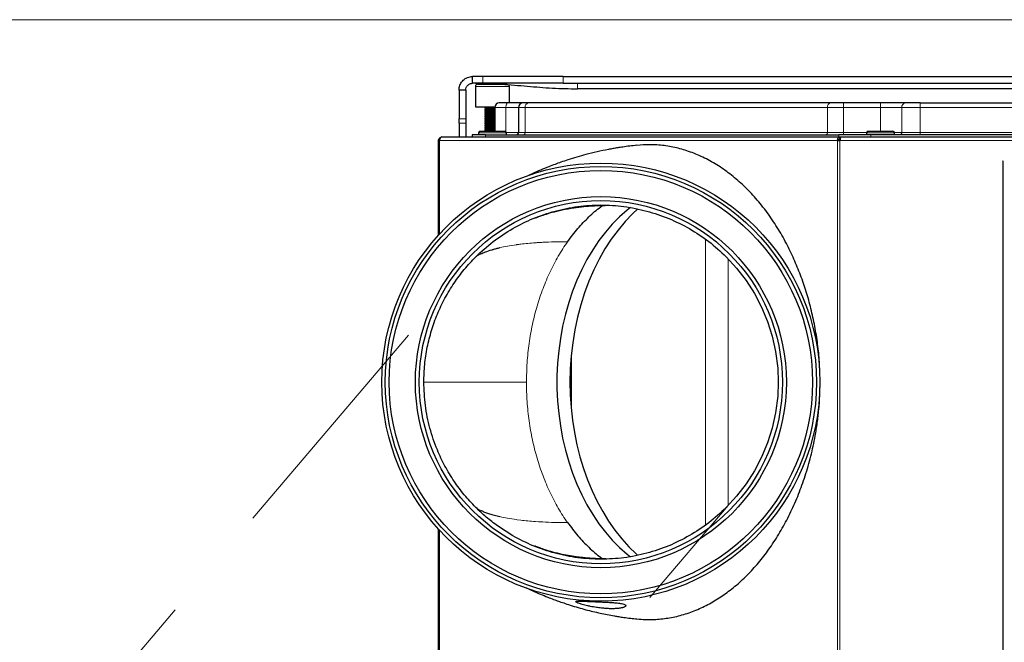
# Model space of a CAD drawing. Units: millimetres. Extents: x 114191 to 317776, y -204478 to -77436.
# Drawn here: x 174792 to 175225, y -79554 to -79280 of the extents above; entities that cross this region are included whole.
import ezdxf

# ---------------------------------------------------------------- set-up
doc = ezdxf.new("R2010")
doc.units = ezdxf.units.MM
doc.header["$MEASUREMENT"] = 0
doc.linetypes.add('Hidden Line', pattern=[158.75, 105.833333, -52.916667])
for name, color, linetype, lineweight in [('_HRUBÁ_Pen_No__2', 2, 'Continuous', 18), ('_ČIARKOVANÁ_Pen_No__5', 5, 'Continuous', 18), ('vetracia jednotka', 7, 'Continuous', 20)]:
    doc.layers.add(name, color=color, linetype=linetype, lineweight=lineweight)

# ---------------------------------------------------------------- blocks, each defined once
blk = doc.blocks.new('Q')
at = {"color": 7, "linetype": 'Continuous', "lineweight": 30}
for p, q in [((-3481.22, -16582.11), (-3481.22, -15969.45)), ((-3478.22, -16582.11), (-3478.22, -15969.45)), ((-3469.57, -16424.79), (-3469.57, -16126.77)), ((-3455.57, -16305.61), (-3455.57, -16446.57)), ((-3454.57, -16460.05), (-3454.57, -16305.65)), ((-3444, -16388.25), (-3443.98, -16388.33)), ((-3442.98, -16388.36), (-2916.95, -16388.36)), ((-3469.57, -16424.79), (-3469.57, -16431.3)), ((-3469.57, -16431.3), (-3469.57, -16442.28)), ((-3457.07, -16446.96), (-3457.07, -16436.88)), ((-3455.57, -16436.13), (-3456.32, -16436.13)), ((-3469.57, -16442.28), (-3469.57, -16458.57)), ((-3457.07, -16447.68), (-3457.07, -16446.96)), ((-3455.57, -16446.57), (-3455.57, -16460.71)), ((-3456.32, -16448.43), (-3455.57, -16448.43)), ((-3469.57, -16458.57), (-3469.57, -16464.22)), ((-3454.57, -16460.24), (-3454.57, -16460.05)), ((-3454.57, -16460.24), (-3453.82, -16460.24)), ((-3454.57, -16635.53), (-3454.57, -16460.24)), ((-3453.82, -16460.24), (-3453.82, -16460.12)), ((-3453.32, -16460.15), (-3453.32, -16460.67)), ((-3453.07, -16461.22), (-3453.07, -16460.16)), ((-3469.57, -16464.22), (-3469.57, -16597.44)), ((-3455.57, -16616.42), (-3455.57, -16460.71)), ((-3373.3, -16492.09), (-3366.8, -16490.03)), ((-3366.8, -16490.03), (-3360.14, -16488.55)), ((-3360.14, -16488.55), (-3352.77, -16487.6)), ((-3352.77, -16487.6), (-3346.57, -16487.36)), ((-3346.57, -16487.36), (-3340.37, -16487.61)), ((-3340.37, -16487.61), (-3333, -16488.55)), ((-3333, -16488.55), (-3326.35, -16490.03)), ((-3326.35, -16490.03), (-3319.85, -16492.09)), ((-3385.64, -16497.86), (-3379.59, -16494.7)), ((-3379.59, -16494.7), (-3373.3, -16492.09)), ((-3319.85, -16492.09), (-3313.55, -16494.7)), ((-3313.55, -16494.7), (-3307.51, -16497.86)), ((-3391.38, -16501.53), (-3385.64, -16497.86)), ((-3307.51, -16497.86), (-3301.76, -16501.53)), ((-3396.78, -16505.69), (-3391.38, -16501.53)), ((-3301.76, -16501.53), (-3296.36, -16505.69)), ((-3401.8, -16510.3), (-3396.78, -16505.69)), ((-3296.36, -16505.69), (-3291.34, -16510.3)), ((-3478.22, -16575.78), (-3478.2, -16575.78)), ((-3481.22, -16582.11), (-3481.22, -16617.46)), ((-3478.22, -16582.11), (-3478.22, -16617.46)), ((-3469.57, -16597.44), (-3469.57, -16599.78)), ((-3469.57, -16599.78), (-3469.57, -16606.37)), ((-3467.57, -16601.78), (-3456.57, -16601.78)), ((-3477.82, -16619.78), (-3477.82, -16606.78)), ((-3469.57, -16605.78), (-3476.82, -16605.78)), ((-3469.57, -16606.37), (-3469.57, -16610.28)), ((-3457.07, -16617.96), (-3457.07, -16607.88)), ((-3455.57, -16607.13), (-3456.32, -16607.13)), ((-3278.91, -16604.34), (-3283.21, -16611)), ((-3467.82, -16620.78), (-3467.82, -16612.27)), ((-3467.57, -16612.28), (-3457.07, -16612.28)), ((-3467.45, -16612.28), (-3467.45, -16616.68)), ((-3467.13, -16612.28), (-3467.13, -16616.14)), ((-3466.82, -16612.28), (-3466.82, -16616.68)), ((-3466.45, -16612.28), (-3466.45, -16616.68)), ((-3466.13, -16612.28), (-3466.13, -16616.14)), ((-3465.82, -16612.28), (-3465.82, -16616.68)), ((-3465.45, -16612.28), (-3465.45, -16616.68)), ((-3465.13, -16612.28), (-3465.13, -16616.14)), ((-3464.82, -16612.28), (-3464.82, -16616.68)), ((-3464.45, -16612.28), (-3464.45, -16616.68)), ((-3464.13, -16612.28), (-3464.13, -16616.14)), ((-3463.82, -16612.28), (-3463.82, -16616.68)), ((-3463.45, -16612.28), (-3463.45, -16616.68)), ((-3463.13, -16612.28), (-3463.13, -16616.14)), ((-3462.82, -16612.28), (-3462.82, -16616.68)), ((-3462.45, -16612.28), (-3462.45, -16616.68)), ((-3462.13, -16612.28), (-3462.13, -16616.14)), ((-3461.82, -16612.28), (-3461.82, -16616.68)), ((-3461.45, -16612.28), (-3461.45, -16616.68)), ((-3461.13, -16612.28), (-3461.13, -16616.14)), ((-3460.82, -16612.28), (-3460.82, -16616.68)), ((-3460.45, -16612.28), (-3460.45, -16616.68)), ((-3460.13, -16612.28), (-3460.13, -16616.14)), ((-3459.82, -16612.28), (-3459.82, -16616.68)), ((-3459.45, -16612.28), (-3459.45, -16616.68)), ((-3459.13, -16612.28), (-3459.13, -16616.14)), ((-3458.82, -16612.28), (-3458.82, -16616.68)), ((-3458.45, -16612.28), (-3458.45, -16616.68)), ((-3458.13, -16612.28), (-3458.13, -16616.14)), ((-3457.82, -16612.28), (-3457.82, -16616.68)), ((-3457.45, -16612.28), (-3457.45, -16616.68)), ((-3457.13, -16612.28), (-3457.13, -16616.14)), ((-3288.09, -16612.98), (-3287.32, -16609.98)), ((-3467.45, -16616.68), (-3467.13, -16616.14)), ((-3467.13, -16616.14), (-3466.82, -16616.68)), ((-3466.45, -16616.68), (-3466.13, -16616.14)), ((-3466.13, -16616.14), (-3465.82, -16616.68)), ((-3465.45, -16616.68), (-3465.13, -16616.14)), ((-3465.13, -16616.14), (-3464.82, -16616.68)), ((-3464.45, -16616.68), (-3464.13, -16616.14)), ((-3464.13, -16616.14), (-3463.82, -16616.68)), ((-3463.45, -16616.68), (-3463.13, -16616.14)), ((-3463.13, -16616.14), (-3462.82, -16616.68)), ((-3462.45, -16616.68), (-3462.13, -16616.14)), ((-3462.13, -16616.14), (-3461.82, -16616.68)), ((-3461.45, -16616.68), (-3461.13, -16616.14)), ((-3461.13, -16616.14), (-3460.82, -16616.68)), ((-3460.45, -16616.68), (-3460.13, -16616.14)), ((-3460.13, -16616.14), (-3459.82, -16616.68)), ((-3459.45, -16616.68), (-3459.13, -16616.14)), ((-3459.13, -16616.14), (-3458.82, -16616.68)), ((-3458.45, -16616.68), (-3458.13, -16616.14)), ((-3458.13, -16616.14), (-3457.82, -16616.68)), ((-3457.45, -16616.68), (-3457.13, -16616.14)), ((-3457.13, -16616.14), (-3457.07, -16616.25)), ((-3455.57, -16616.42), (-3455.57, -16622.28)), ((-3288.7, -16614.98), (-3288.27, -16613.61)), ((-3288.27, -16613.61), (-3288.09, -16612.98)), ((-3481.22, -16617.46), (-3481.22, -16622.02)), ((-3478.22, -16617.46), (-3478.22, -16622.02)), ((-3476.82, -16620.78), (-3467.82, -16620.78)), ((-3467.82, -16616.68), (-3467.45, -16616.68)), ((-3466.82, -16616.68), (-3466.45, -16616.68)), ((-3465.82, -16616.68), (-3465.45, -16616.68)), ((-3464.82, -16616.68), (-3464.45, -16616.68)), ((-3463.82, -16616.68), (-3463.45, -16616.68)), ((-3462.82, -16616.68), (-3462.45, -16616.68)), ((-3461.82, -16616.68), (-3461.45, -16616.68)), ((-3460.82, -16616.68), (-3460.45, -16616.68)), ((-3459.82, -16616.68), (-3459.45, -16616.68)), ((-3458.82, -16616.68), (-3458.45, -16616.68)), ((-3457.82, -16616.68), (-3457.45, -16616.68)), ((-3457.07, -16618.68), (-3457.07, -16617.96)), ((-3456.32, -16619.43), (-3455.57, -16619.43)), ((-3481.22, -16622.02), (-3481.22, -16622.03)), ((-3478.22, -16622.03), (-3481.22, -16622.03)), ((-3478.22, -16622.02), (-3478.22, -16622.03)), ((-3475.22, -16625.03), (-3475.22, -16628.03)), ((-3475.22, -16625.03), (-3462.5, -16625.03)), ((-3462.5, -16625.03), (-3460.6, -16625.03)), ((-3460.6, -16625.03), (-3454.57, -16625.03)), ((-3455.57, -16622.28), (-3454.57, -16622.28)), ((-3475.22, -16628.03), (-3462.5, -16628.03)), ((-3460.6, -16628.03), (-3462.5, -16628.03)), ((-3460.6, -16628.03), (-3454.57, -16628.03)), ((-3453.07, -16637.03), (-3453.07, -16636.59)), ((-3411.37, -16637.03), (-3453.07, -16637.03)), ((-3130.87, -16637.03), (-3281.77, -16637.03))]:
    blk.add_line(p, q, dxfattribs=at)
at = {"color": 7, "linetype": 'Continuous', "lineweight": 0}
for p, q in [((-3478.2, -15975.78), (-3478.2, -16575.78)), ((-3467.57, -16126.77), (-3467.57, -16424.79)), ((-3456.57, -16424.79), (-3456.57, -16305.65)), ((-3453.07, -16460.16), (-3453.07, -16369.85)), ((-2911.32, -16388.25), (-3444, -16388.25)), ((-3467.57, -16424.79), (-3469.57, -16424.79)), ((-3467.57, -16432.92), (-3467.57, -16424.79)), ((-3456.57, -16424.79), (-3467.57, -16424.79)), ((-3456.57, -16424.79), (-3456.57, -16432.92)), ((-3455.57, -16424.79), (-3456.57, -16424.79)), ((-3467.57, -16432.92), (-3456.57, -16432.92)), ((-3467.57, -16442.28), (-3467.57, -16432.92)), ((-3456.57, -16432.92), (-3456.57, -16436.17)), ((-3456.32, -16447.61), (-3456.32, -16436.13)), ((-3467.57, -16442.28), (-3469.57, -16442.28)), ((-3467.57, -16442.28), (-3457.07, -16442.28)), ((-3467.57, -16458.57), (-3467.57, -16442.28)), ((-3454.57, -16446.57), (-3455.57, -16446.57)), ((-3456.57, -16448.39), (-3456.57, -16458.57)), ((-3456.32, -16448.43), (-3456.32, -16447.61)), ((-3467.57, -16458.57), (-3469.57, -16458.57)), ((-3456.57, -16458.57), (-3467.57, -16458.57)), ((-3467.57, -16465.64), (-3467.57, -16458.57)), ((-3455.57, -16458.57), (-3456.57, -16458.57)), ((-3456.57, -16458.57), (-3456.57, -16465.64)), ((-2959.57, -16460.16), (-3453.07, -16460.16)), ((-3455.57, -16460.71), (-3454.57, -16460.71)), ((-2959.57, -16461.22), (-3453.07, -16461.22)), ((-3453.07, -16636.59), (-3453.07, -16461.22)), ((-3467.57, -16465.64), (-3456.57, -16465.64)), ((-3467.57, -16598.85), (-3467.57, -16465.64)), ((-3456.57, -16465.64), (-3456.57, -16598.85)), ((-3400.91, -16509.48), (-3292.23, -16509.48)), ((-3283.62, -16519.48), (-3409.52, -16519.48)), ((-3478.2, -16575.78), (-3475.74, -16575.78)), ((-3359.79, -16578.44), (-3333.35, -16578.44)), ((-3337.33, -16578.79), (-3355.81, -16578.79)), ((-3478.22, -16582.11), (-3481.22, -16582.11)), ((-3285.17, -16594.3), (-3285.08, -16592.96)), ((-3285.08, -16592.96), (-3284.97, -16591.13)), ((-3456.57, -16598.85), (-3467.57, -16598.85)), ((-3467.57, -16601.78), (-3467.57, -16598.85)), ((-3456.57, -16598.85), (-3456.57, -16601.78)), ((-3467.57, -16607.4), (-3467.57, -16601.78)), ((-3456.57, -16601.78), (-3456.57, -16607.17)), ((-3286.04, -16602.78), (-3285.99, -16602.46)), ((-3285.99, -16602.46), (-3285.78, -16600.81)), ((-3476.82, -16605.78), (-3476.82, -16620.78)), ((-3456.89, -16607.4), (-3467.57, -16607.4)), ((-3467.57, -16612.28), (-3467.57, -16607.4)), ((-3456.32, -16618.61), (-3456.32, -16607.13)), ((-3454.57, -16616.42), (-3455.57, -16616.42)), ((-3478.22, -16617.46), (-3481.22, -16617.46)), ((-3456.32, -16619.43), (-3456.32, -16618.61)), ((-3291.02, -16620.15), (-3290.94, -16620.02)), ((-3290.94, -16620.02), (-3290.92, -16619.98)), ((-3290.92, -16619.98), (-3290.22, -16618.74)), ((-3290.22, -16618.74), (-3290.06, -16618.4)), ((-3290.06, -16618.4), (-3289.97, -16618.21)), ((-3478.22, -16622.02), (-3481.22, -16622.02)), ((-3462.5, -16628.03), (-3462.5, -16625.03)), ((-3460.6, -16625.03), (-3460.6, -16628.03)), ((-3411.85, -16636.59), (-3453.07, -16636.59)), ((-3131.35, -16636.59), (-3281.29, -16636.59))]:
    blk.add_line(p, q, dxfattribs=at)
at = {"color": 7, "linetype": 'Continuous', "lineweight": 30, "flags": 128}
for points in [[(-3475.74, -15975.78), (-3475.74, -15987.22), (-3475.74, -16032.99), (-3475.74, -16078.76), (-3475.74, -16124.53), (-3475.74, -16216.07), (-3475.74, -16261.84), (-3475.74, -16307.61), (-3475.74, -16353.38), (-3475.74, -16399.15), (-3475.74, -16444.92), (-3475.74, -16490.69), (-3475.74, -16575.78)], [(-3422.85, -16549.26), (-3420.77, -16551.51), (-3417.32, -16554.82), (-3413.58, -16557.97), (-3409.56, -16560.94), (-3405.28, -16563.72), (-3400.76, -16566.3), (-3396, -16568.67), (-3391.04, -16570.81), (-3385.9, -16572.73), (-3380.59, -16574.4), (-3375.14, -16575.83), (-3369.57, -16577.01), (-3363.91, -16577.94), (-3358.17, -16578.6), (-3352.38, -16578.99), (-3346.57, -16579.13)], [(-3346.57, -16579.13), (-3340.96, -16579), (-3335.36, -16578.63), (-3329.82, -16578.01), (-3324.33, -16577.15), (-3318.94, -16576.05), (-3313.65, -16574.72), (-3308.49, -16573.15), (-3303.47, -16571.36), (-3298.63, -16569.35), (-3293.97, -16567.13), (-3289.52, -16564.71), (-3285.29, -16562.1), (-3281.3, -16559.3), (-3277.56, -16556.34), (-3274.09, -16553.21), (-3270.9, -16549.94), (-3270.34, -16549.32)], [(-3423.51, -16552.48), (-3422.35, -16553.94), (-3419.42, -16557.28), (-3416.2, -16560.48), (-3412.7, -16563.53), (-3408.93, -16566.41), (-3404.91, -16569.12), (-3400.66, -16571.64), (-3396.19, -16573.97), (-3391.52, -16576.09), (-3386.67, -16578), (-3381.65, -16579.69), (-3376.5, -16581.15), (-3371.22, -16582.37), (-3365.85, -16583.36), (-3360.4, -16584.1), (-3354.89, -16584.6), (-3349.35, -16584.85), (-3343.79, -16584.85), (-3338.25, -16584.6), (-3332.75, -16584.1), (-3327.29, -16583.36), (-3321.92, -16582.37), (-3316.64, -16581.15), (-3311.49, -16579.69), (-3306.48, -16578), (-3301.62, -16576.09), (-3296.95, -16573.97), (-3292.48, -16571.64), (-3288.23, -16569.12), (-3284.21, -16566.41), (-3280.44, -16563.53), (-3276.94, -16560.48), (-3273.72, -16557.28), (-3270.79, -16553.94), (-3269.64, -16552.48)]]:
    blk.add_lwpolyline(points, dxfattribs=at)
at = {"color": 7, "linetype": 'Continuous', "lineweight": 0, "flags": 128}
blk.add_lwpolyline([(-3467.57, -16607.4), (-3467.96, -16607.38), (-3468.34, -16607.32), (-3468.68, -16607.22), (-3468.98, -16607.1), (-3469.23, -16606.94), (-3469.42, -16606.77), (-3469.53, -16606.57), (-3469.57, -16606.37)], dxfattribs=at)
at = {"color": 7, "linetype": 'Continuous', "lineweight": 30}
for radius in [96.5, 95, 93.27, 81.73, 80]:
    blk.add_circle((-3346.57, -16565.52), radius, dxfattribs=at)
at = {"color": 7, "linetype": 'Continuous', "lineweight": 0}
for centre, radius, start, end in [((-3467.74, -16431.09), 1.84, 186.4722, 275.2631), ((-3456.49, -16433.84), 0.921, 6.4732, 95.2629), ((-3467.82, -16463.87), 1.79, 191.4217, 278.0492), ((-3456.45, -16466.52), 0.893, 11.4221, 98.0502), ((-3467.82, -16597.08), 1.79, 191.4213, 278.0501), ((-3456.45, -16599.74), 0.893, 11.4225, 98.0487)]:
    blk.add_arc(centre, radius, start, end, dxfattribs=at)
at = {"color": 7, "linetype": 'Continuous', "lineweight": 30}
for centre, radius, start, end in [((-3456.32, -16436.88), 0.75, 90, 180), ((-3456.32, -16447.68), 0.75, 180, 270), ((-3467.57, -16599.78), 2, 180, 270), ((-3456.57, -16602.78), 1, 0, 90), ((-3476.82, -16606.78), 1, 90, 138.2752), ((-3456.32, -16607.88), 0.75, 90, 180), ((-3467.57, -16610.28), 2, 180, 270), ((-3476.82, -16619.78), 1, 180, 270), ((-3456.32, -16618.68), 0.75, 180, 270), ((-3453.26, -16635.27), 1.34, 191.4206, 278.0502)]:
    blk.add_arc(centre, radius, start, end, dxfattribs=at)
blk.add_ellipse((-3442.98, -16388.33), major_axis=(-1, 0), ratio=0.026186, start_param=0.008727, end_param=1.570796, dxfattribs=at)
for points, knots in [([(-3454.57, -16460.05), (-3454.55, -16460.06), (-3454.5, -16460.08), (-3454.16, -16460.11), (-3453.66, -16460.13), (-3453.27, -16460.15), (-3453.07, -16460.16)], [0, 0, 0, 0, 0.249997, 0.499998, 0.750003, 1, 1, 1, 1]), ([(-3453.07, -16461.22), (-3453.27, -16461.21), (-3453.66, -16461.19), (-3454.16, -16460.97), (-3454.5, -16460.63), (-3454.55, -16460.37), (-3454.57, -16460.24)], [0, 0, 0, 0, 0.249998, 0.499999, 0.749999, 1, 1, 1, 1]), ([(-3453.07, -16460.69), (-3453.17, -16460.69), (-3453.37, -16460.69), (-3453.61, -16460.58), (-3453.79, -16460.43), (-3453.81, -16460.3), (-3453.82, -16460.24)], [0, 0, 0, 0, 0.249993, 0.499999, 0.749997, 1, 1, 1, 1]), ([(-3346.57, -16468.92), (-3349.2, -16468.97), (-3354.46, -16469.06), (-3362.37, -16469.81), (-3370.24, -16471), (-3378, -16472.65), (-3385.53, -16474.7), (-3392.87, -16477.16), (-3399.98, -16480.02), (-3407.05, -16483.37), (-3413.95, -16487.24), (-3420.65, -16491.67), (-3426.85, -16496.53), (-3432.43, -16501.74), (-3437.3, -16507.22), (-3441.5, -16512.96), (-3445.01, -16519), (-3447.75, -16525.19), (-3449.69, -16531.42), (-3450.86, -16537.68), (-3451.33, -16543.77), (-3451.01, -16547.77), (-3450.86, -16549.62)], [0, 0, 0, 0, 0.045667, 0.091336, 0.138302, 0.185272, 0.231859, 0.278448, 0.326093, 0.373737, 0.426243, 0.478747, 0.532783, 0.586819, 0.639146, 0.691472, 0.745387, 0.799301, 0.850517, 0.901733, 0.954472, 1, 1, 1, 1]), ([(-3242.33, -16549.62), (-3242.19, -16548.41), (-3241.83, -16545.15), (-3242.07, -16539.81), (-3242.95, -16533.61), (-3244.61, -16527.43), (-3247, -16521.36), (-3250.08, -16515.5), (-3253.83, -16509.83), (-3258.28, -16504.36), (-3263.39, -16499.14), (-3269.06, -16494.27), (-3275.3, -16489.72), (-3282.11, -16485.52), (-3289.44, -16481.7), (-3297.17, -16478.33), (-3305.34, -16475.39), (-3313.91, -16472.92), (-3321.76, -16471.22), (-3328.66, -16470.11), (-3334.56, -16469.44), (-3340.53, -16469.01), (-3344.56, -16468.95), (-3346.57, -16468.92)], [0, 0, 0, 0, 0.0298322, 0.0803107, 0.1307891, 0.1827222, 0.2346556, 0.2853537, 0.3360522, 0.3881892, 0.4403267, 0.4916406, 0.5429554, 0.5956973, 0.6484398, 0.7009027, 0.7533648, 0.807367, 0.8613637, 0.8957506, 0.9301361, 0.9650684, 1, 1, 1, 1]), ([(-3414.18, -16526.48), (-3412.38, -16523.57), (-3408.79, -16517.77), (-3404.13, -16512.79), (-3401.8, -16510.3)], [0, 0, 0, 0, 0.501387, 1, 1, 1, 1]), ([(-3291.34, -16510.3), (-3289.01, -16512.79), (-3284.35, -16517.77), (-3280.76, -16523.57), (-3278.96, -16526.48)], [0, 0, 0, 0, 0.4986061, 1, 1, 1, 1]), ([(-3421.95, -16545.31), (-3420.97, -16542.04), (-3418.99, -16535.51), (-3415.78, -16529.49), (-3414.18, -16526.48)], [0, 0, 0, 0, 0.50023, 1, 1, 1, 1]), ([(-3278.96, -16526.48), (-3277.36, -16529.49), (-3274.15, -16535.51), (-3272.17, -16542.04), (-3271.19, -16545.31)], [0, 0, 0, 0, 0.49977, 1, 1, 1, 1]), ([(-3424.6, -16565.5), (-3424.5, -16562.1), (-3424.28, -16555.28), (-3422.73, -16548.64), (-3421.95, -16545.31)], [0, 0, 0, 0, 0.4989176, 1, 1, 1, 1]), ([(-3271.19, -16545.31), (-3270.41, -16548.64), (-3268.86, -16555.28), (-3268.65, -16562.1), (-3268.54, -16565.5)], [0, 0, 0, 0, 0.501082, 1, 1, 1, 1]), ([(-3450.9, -16549.63), (-3450.79, -16550.69), (-3450.57, -16552.81), (-3450.18, -16555.62), (-3449.81, -16558.06), (-3449.45, -16560.16), (-3448.89, -16563.21), (-3448.03, -16567.26), (-3446.89, -16571.86), (-3445.69, -16576.15), (-3444.56, -16579.8), (-3443.47, -16583.02), (-3442.47, -16585.81), (-3441.33, -16588.8), (-3440, -16592.08), (-3438.59, -16595.33), (-3437.73, -16597.17), (-3437.35, -16597.99)], [0, 0, 0, 0, 0.055986, 0.111703, 0.151394, 0.18854, 0.226695, 0.319972, 0.416384, 0.496172, 0.577867, 0.643155, 0.700197, 0.764262, 0.850059, 0.933283, 1, 1, 1, 1]), ([(-3255.9, -16598.22), (-3255.88, -16598.18), (-3255.47, -16597.33), (-3254.57, -16595.36), (-3253.21, -16592.24), (-3251.96, -16589.18), (-3250.95, -16586.56), (-3250.1, -16584.23), (-3249.24, -16581.75), (-3248.28, -16578.85), (-3247.29, -16575.59), (-3246.08, -16571.23), (-3244.8, -16565.97), (-3243.83, -16561.05), (-3243.25, -16557.56), (-3242.89, -16555.17), (-3242.53, -16552.51), (-3242.34, -16550.55), (-3242.25, -16549.63)], [0, 0, 0, 0, 0.003435, 0.072876, 0.155523, 0.229671, 0.288696, 0.336252, 0.386973, 0.447692, 0.518898, 0.586382, 0.707721, 0.823371, 0.857928, 0.897335, 0.951837, 1, 1, 1, 1]), ([(-3249.58, -16576.26), (-3249.52, -16576.14), (-3249.39, -16575.91), (-3249.16, -16575.33), (-3248.91, -16574.59), (-3248.64, -16573.68), (-3248.36, -16572.66), (-3248.07, -16571.45), (-3247.8, -16570.16), (-3247.55, -16568.82), (-3247.28, -16567.22), (-3247.03, -16565.35), (-3246.84, -16563.19), (-3246.77, -16561.47), (-3246.77, -16560.17), (-3246.8, -16558.96), (-3246.89, -16557.86), (-3247.03, -16556.91), (-3247.15, -16556.28), (-3247.29, -16555.75), (-3247.44, -16555.3), (-3247.58, -16555), (-3247.71, -16554.81), (-3247.83, -16554.66), (-3247.98, -16554.54), (-3248.15, -16554.51), (-3248.33, -16554.58), (-3248.55, -16554.82), (-3248.8, -16555.36), (-3249.03, -16556.29), (-3249.2, -16557.3), (-3249.32, -16558.33), (-3249.41, -16559.36), (-3249.49, -16560.35), (-3249.54, -16561.28), (-3249.6, -16562.36), (-3249.67, -16563.7), (-3249.75, -16565.56), (-3249.83, -16567.47), (-3249.91, -16569.12), (-3249.96, -16570.21), (-3250, -16571.09), (-3250.04, -16572.04), (-3250.08, -16573.04), (-3250.11, -16574.04), (-3250.12, -16575.01), (-3250.1, -16575.86), (-3250, -16576.43), (-3249.84, -16576.61), (-3249.67, -16576.37), (-3249.58, -16576.26)], [0, 0, 0, 0, 0.0192937, 0.0401161, 0.062474, 0.0821393, 0.1041594, 0.1249795, 0.1478267, 0.1686594, 0.187481, 0.2197772, 0.2499373, 0.2812437, 0.2968913, 0.3125353, 0.3427187, 0.3586326, 0.3750918, 0.3893228, 0.405018, 0.4210304, 0.4290678, 0.4392275, 0.4532266, 0.4693457, 0.4860408, 0.5002538, 0.5323903, 0.5626384, 0.5825675, 0.6033758, 0.6250682, 0.6382797, 0.6530998, 0.6695284, 0.6875656, 0.712723, 0.7500764, 0.7696874, 0.7866619, 0.8009993, 0.8126987, 0.8355724, 0.8564112, 0.8752166, 0.9072862, 0.9376126, 0.9685793, 1, 1, 1, 1]), ([(-3418.91, -16594.39), (-3418.91, -16594.39), (-3418.91, -16594.38), (-3419.03, -16594.06), (-3419.23, -16593.56), (-3419.56, -16592.68), (-3420.23, -16590.76), (-3421.19, -16587.68), (-3422.27, -16583.54), (-3423.19, -16578.83), (-3423.83, -16574.22), (-3424.19, -16570.25), (-3424.34, -16567.58), (-3424.39, -16566.03), (-3424.42, -16565.09), (-3424.44, -16564.05), (-3424.45, -16563.49), (-3424.46, -16563.19)], [0, 0, 0, 0, 0.055474, 0.112057, 0.146674, 0.175837, 0.237811, 0.320672, 0.428037, 0.556359, 0.673058, 0.772825, 0.855634, 0.874594, 0.895271, 0.944328, 1, 1, 1, 1]), ([(-3408.44, -16580.19), (-3410.41, -16578.72), (-3414.36, -16575.78), (-3419.39, -16570.85), (-3422.77, -16567.1), (-3424.2, -16564.92), (-3424.43, -16564.58)], [0, 0, 0, 0, 0.313659, 0.627316, 0.940975, 1, 1, 1, 1]), ([(-3284.7, -16580.19), (-3282.73, -16578.72), (-3278.79, -16575.78), (-3273.75, -16570.85), (-3270.37, -16567.1), (-3268.93, -16564.91), (-3268.7, -16564.56)], [0, 0, 0, 0, 0.313336, 0.626673, 0.940009, 1, 1, 1, 1]), ([(-3268.68, -16563.36), (-3268.68, -16563.7), (-3268.69, -16564.37), (-3268.73, -16565.71), (-3268.79, -16567.32), (-3268.89, -16569.29), (-3269.05, -16571.37), (-3269.25, -16573.45), (-3269.7, -16577.23), (-3270.45, -16581.65), (-3271.64, -16586.54), (-3272.65, -16589.95), (-3273.53, -16592.53), (-3274.13, -16594.13), (-3274.38, -16594.76), (-3274.33, -16594.65), (-3274.32, -16594.63)], [0, 0, 0, 0, 0.058047, 0.113866, 0.162581, 0.212059, 0.261725, 0.312919, 0.365658, 0.541685, 0.647424, 0.742361, 0.82543, 0.902103, 0.978827, 1, 1, 1, 1]), ([(-3421.93, -16585.7), (-3422.71, -16582.37), (-3424.26, -16575.73), (-3424.49, -16568.91), (-3424.6, -16565.5)], [0, 0, 0, 0, 0.500399, 1, 1, 1, 1]), ([(-3268.54, -16565.5), (-3268.65, -16568.91), (-3268.88, -16575.73), (-3270.43, -16582.37), (-3271.21, -16585.7)], [0, 0, 0, 0, 0.499602, 1, 1, 1, 1]), ([(-3478.22, -16620.78), (-3478.12, -16616.96), (-3477.93, -16609.33), (-3476.94, -16598.05), (-3476, -16586.88), (-3475.83, -16579.48), (-3475.74, -16575.78)], [0, 0, 0, 0, 0.2539931, 0.5078439, 0.7537745, 1, 1, 1, 1]), ([(-3414.24, -16604.34), (-3415.82, -16601.37), (-3419, -16595.41), (-3420.95, -16588.94), (-3421.93, -16585.7)], [0, 0, 0, 0, 0.498077, 1, 1, 1, 1]), ([(-3271.21, -16585.7), (-3272.19, -16588.94), (-3274.14, -16595.41), (-3277.32, -16601.37), (-3278.91, -16604.34)], [0, 0, 0, 0, 0.501925, 1, 1, 1, 1]), ([(-3401.73, -16620.67), (-3404.08, -16618.16), (-3408.78, -16613.13), (-3412.41, -16607.28), (-3414.24, -16604.34)], [0, 0, 0, 0, 0.49793, 1, 1, 1, 1]), ([(-3405.05, -16612.98), (-3405.18, -16612.52), (-3405.44, -16611.59), (-3405.69, -16610.51), (-3405.82, -16609.97)], [0, 0, 0, 0, 0.499973, 1, 1, 1, 1]), ([(-3283.21, -16611), (-3284.48, -16612.7), (-3287.02, -16616.09), (-3289.95, -16619.15), (-3291.41, -16620.67)], [0, 0, 0, 0, 0.501946, 1, 1, 1, 1]), ([(-3478.22, -16620.76), (-3478.22, -16619.45), (-3478.22, -16618.06), (-3478.22, -16616.68), (-3478.22, -16616.61)], [0, 0, 0, 0, 0.951914, 1, 1, 1, 1]), ([(-3404.87, -16613.61), (-3404.9, -16613.5), (-3404.96, -16613.3), (-3405.02, -16613.09), (-3405.05, -16612.98)], [0, 0, 0, 0, 0.50001, 1, 1, 1, 1]), ([(-3403.08, -16618.4), (-3403.36, -16617.8), (-3403.91, -16616.6), (-3404.55, -16614.6), (-3404.87, -16613.61)], [0, 0, 0, 0, 0.500017, 1, 1, 1, 1]), ([(-3289.97, -16618.21), (-3289.77, -16617.77), (-3289.37, -16616.89), (-3288.93, -16615.62), (-3288.7, -16614.98)], [0, 0, 0, 0, 0.500421, 1, 1, 1, 1]), ([(-3346.57, -16643.51), (-3349.15, -16643.44), (-3354.3, -16643.3), (-3361.91, -16642.11), (-3369.33, -16640.25), (-3376.57, -16637.65), (-3383.6, -16634.32), (-3390.19, -16630.32), (-3396.31, -16625.8), (-3399.93, -16622.38), (-3401.73, -16620.67)], [0, 0, 0, 0, 0.126096, 0.252154, 0.376331, 0.500536, 0.628448, 0.756353, 0.878151, 1, 1, 1, 1]), ([(-3291.41, -16620.67), (-3293.22, -16622.38), (-3296.83, -16625.8), (-3302.95, -16630.32), (-3309.55, -16634.32), (-3317.33, -16638.02), (-3326.25, -16641.04), (-3336.3, -16643.12), (-3343.14, -16643.38), (-3346.57, -16643.51)], [0, 0, 0, 0, 0.1218616, 0.2436843, 0.3716021, 0.4995467, 0.6650565, 0.8319702, 1, 1, 1, 1]), ([(-3475.22, -16628.03), (-3475.95, -16627.95), (-3477.43, -16627.79), (-3479.29, -16626.6), (-3480.68, -16624.85), (-3481.19, -16623.18), (-3481.21, -16622.22), (-3481.22, -16622.03)], [0, 0, 0, 0, 0.22421, 0.450091, 0.687167, 0.938266, 1, 1, 1, 1]), ([(-3475.22, -16625.03), (-3475.6, -16624.99), (-3476.43, -16624.89), (-3477.43, -16624.17), (-3478.11, -16623.15), (-3478.19, -16622.36), (-3478.22, -16622.03)], [0, 0, 0, 0, 0.2182946, 0.4788115, 0.7796786, 1, 1, 1, 1]), ([(-3453.07, -16637.03), (-3453.25, -16637.01), (-3453.6, -16636.98), (-3454.07, -16636.69), (-3454.41, -16636.28), (-3454.55, -16635.86), (-3454.57, -16635.61), (-3454.57, -16635.53)], [0, 0, 0, 0, 0.225344, 0.45072, 0.676108, 0.901486, 1, 1, 1, 1])]:
    blk.add_open_spline(points, degree=3, knots=knots, dxfattribs=at)
at = {"color": 7, "linetype": 'Continuous', "lineweight": 0}
for points, knots in [([(-3478.22, -16616.61), (-3478.22, -16615.36), (-3478.22, -16612.04), (-3478.22, -16605.03), (-3478.21, -16592.67), (-3478.21, -16582.38), (-3478.2, -16575.78)], [0, 0, 0, 0, 0.091849, 0.243865, 0.515321, 1, 1, 1, 1]), ([(-3408.17, -16591.13), (-3408.25, -16589.44), (-3408.4, -16586.06), (-3408.43, -16582.15), (-3408.44, -16580.19)], [0, 0, 0, 0, 0.500045, 1, 1, 1, 1]), ([(-3346.57, -16598.32), (-3349.43, -16598.26), (-3355.16, -16598.14), (-3363.67, -16597.22), (-3372.01, -16595.75), (-3380.11, -16593.7), (-3387.88, -16591.1), (-3395.26, -16587.97), (-3402.17, -16584.35), (-3406.41, -16581.62), (-3408.44, -16580.19), (-3408.44, -16580.19)], [0, 0, 0, 0, 0.124996, 0.249992, 0.374987, 0.499983, 0.624982, 0.749981, 0.87498, 0.999978, 1, 1, 1, 1]), ([(-3346.57, -16598.32), (-3346.57, -16598.32), (-3343.71, -16598.32), (-3337.98, -16598.12), (-3329.47, -16597.22), (-3321.13, -16595.75), (-3313.03, -16593.7), (-3305.26, -16591.1), (-3297.87, -16587.98), (-3291, -16584.33), (-3286.66, -16581.67), (-3284.7, -16580.19), (-3284.7, -16580.19)], [0, 0, 0, 0, 0.000012, 0.12501, 0.250008, 0.375006, 0.500003, 0.625001, 0.749999, 0.874997, 0.999995, 1, 1, 1, 1]), ([(-3284.97, -16591.13), (-3284.89, -16589.45), (-3284.74, -16586.06), (-3284.71, -16582.15), (-3284.7, -16580.19)], [0, 0, 0, 0, 0.499408, 1, 1, 1, 1]), ([(-3407.97, -16594.3), (-3408.01, -16593.79), (-3408.08, -16592.76), (-3408.14, -16591.68), (-3408.17, -16591.13)], [0, 0, 0, 0, 0.499959, 1, 1, 1, 1]), ([(-3407.36, -16600.81), (-3407.47, -16599.8), (-3407.7, -16597.78), (-3407.88, -16595.46), (-3407.97, -16594.3)], [0, 0, 0, 0, 0.500039, 1, 1, 1, 1]), ([(-3285.78, -16600.81), (-3285.67, -16599.8), (-3285.44, -16597.78), (-3285.26, -16595.46), (-3285.17, -16594.3)], [0, 0, 0, 0, 0.501301, 1, 1, 1, 1]), ([(-3346.57, -16643.51), (-3346.57, -16643.44), (-3346.57, -16643.28), (-3346.57, -16642.33), (-3346.57, -16640.71), (-3346.57, -16638.23), (-3346.57, -16634.99), (-3346.57, -16631.03), (-3346.57, -16626.5), (-3346.57, -16621.5), (-3346.57, -16616.24), (-3346.57, -16610.91), (-3346.57, -16605.01), (-3346.57, -16600.55), (-3346.57, -16598.32)], [0, 0, 0, 0, 0.099461, 0.20088, 0.303282, 0.405803, 0.50772, 0.591806, 0.674922, 0.757038, 0.818059, 0.878738, 0.939287, 1, 1, 1, 1]), ([(-3407.15, -16602.46), (-3407.18, -16602.19), (-3407.26, -16601.65), (-3407.32, -16601.09), (-3407.36, -16600.81)], [0, 0, 0, 0, 0.500054, 1, 1, 1, 1]), ([(-3407.1, -16602.78), (-3407.11, -16602.73), (-3407.13, -16602.62), (-3407.14, -16602.51), (-3407.15, -16602.46)], [0, 0, 0, 0, 0.500006, 1, 1, 1, 1]), ([(-3405.82, -16609.97), (-3406.04, -16608.93), (-3406.5, -16606.83), (-3406.9, -16604.13), (-3407.1, -16602.78)], [0, 0, 0, 0, 0.500042, 1, 1, 1, 1]), ([(-3287.32, -16609.98), (-3287.1, -16608.92), (-3286.64, -16606.83), (-3286.24, -16604.13), (-3286.04, -16602.78)], [0, 0, 0, 0, 0.502575, 1, 1, 1, 1]), ([(-3402.92, -16618.74), (-3402.94, -16618.68), (-3403, -16618.58), (-3403.05, -16618.46), (-3403.08, -16618.4)], [0, 0, 0, 0, 0.499996, 1, 1, 1, 1]), ([(-3402.23, -16619.98), (-3402.33, -16619.81), (-3402.53, -16619.49), (-3402.79, -16618.99), (-3402.92, -16618.74)], [0, 0, 0, 0, 0.5000175, 1, 1, 1, 1]), ([(-3402.12, -16620.15), (-3402.13, -16620.12), (-3402.17, -16620.07), (-3402.21, -16620.01), (-3402.23, -16619.98)], [0, 0, 0, 0, 0.500039, 1, 1, 1, 1]), ([(-3401.73, -16620.67), (-3401.77, -16620.63), (-3401.83, -16620.56), (-3402.02, -16620.28), (-3402.12, -16620.15)], [0, 0, 0, 0, 0.500136, 1, 1, 1, 1]), ([(-3291.41, -16620.67), (-3291.38, -16620.63), (-3291.31, -16620.56), (-3291.12, -16620.28), (-3291.02, -16620.15)], [0, 0, 0, 0, 0.500136, 1, 1, 1, 1])]:
    blk.add_open_spline(points, degree=3, knots=knots, dxfattribs=at)

msp = doc.modelspace()

# ---------------------------------------------------------------- linework, layer by layer
at = {"layer": '_HRUBÁ_Pen_No__2', "color": 2, "linetype": 'Continuous', "lineweight": 18, "flags": 128}
msp.add_lwpolyline([(173535.1, -79279.87), (175735.1, -79279.87)], dxfattribs=at)
at = {"layer": '_ČIARKOVANÁ_Pen_No__5', "linetype": 'Hidden Line'}
for p, q in [((174791.63, -79620.47), (174984.95, -79392.92)), ((174863.75, -79776.37), (175103.76, -79493.86))]:
    msp.add_line(p, q, dxfattribs=at)

# ---------------------------------------------------------------- block references
at = {"layer": 'vetracia jednotka', "rotation": 270}
msp.add_blockref('Q', (191613.24, -82786.09), dxfattribs=at)

doc.saveas('drawing.dxf')
